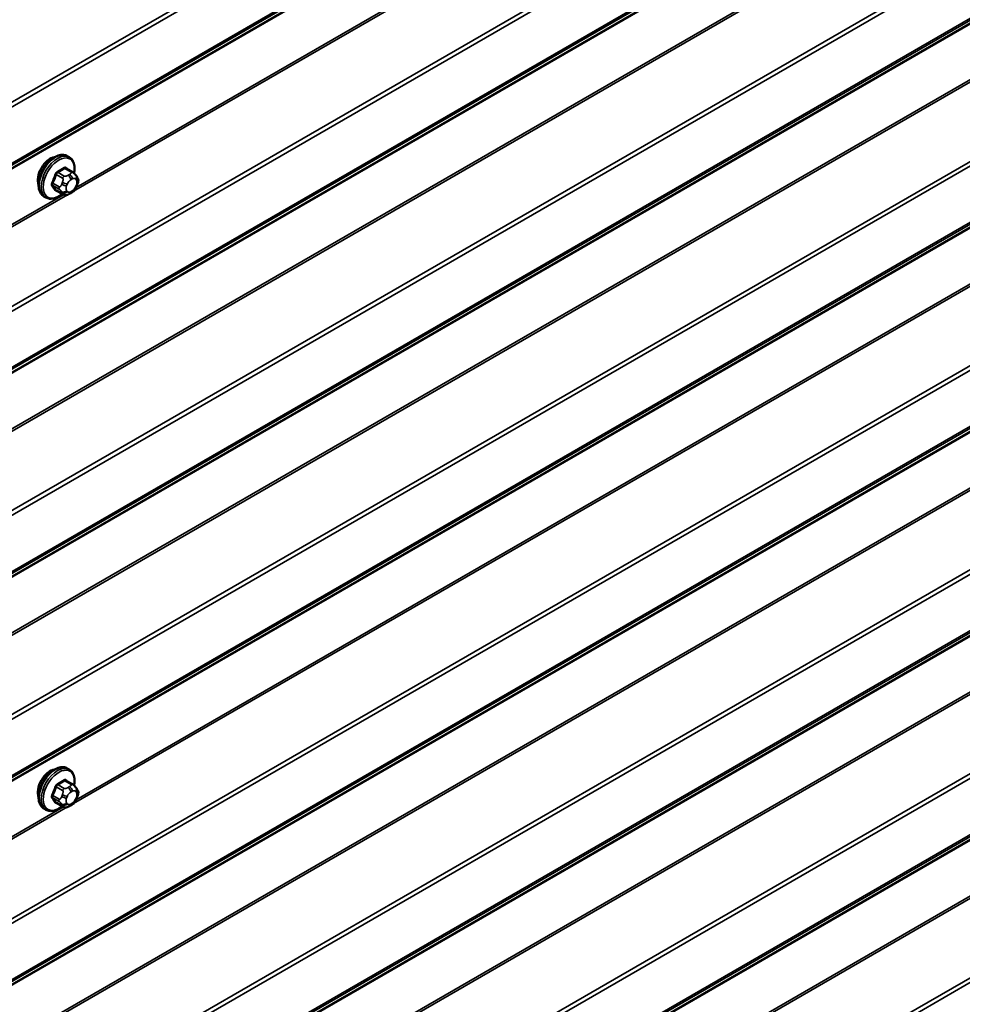
# Model space of a CAD drawing. Units: inches. Extents: x 0.6 to 33.4, y 0.6 to 21.4.
# Drawn here: x 30.3 to 31.3, y 11.6 to 12.6 of the extents above; entities that cross this region are included whole.
import ezdxf

# ---------------------------------------------------------------- set-up
doc = ezdxf.new("R2010")
doc.units = ezdxf.units.IN
doc.header["$LTSCALE"] = 2
doc.header["$MEASUREMENT"] = 0
doc.layers.add('Visible (ANSI)', color=7, linetype='Continuous', lineweight=50)
doc.layers.add('Visible Narrow (ANSI)', color=7, linetype='Continuous', lineweight=35)

msp = doc.modelspace()

# ---------------------------------------------------------------- linework, layer by layer
at = {"layer": 'Visible (ANSI)'}
for p, q in [((30.32311, 12.46622), (30.32099, 12.46745)), ((30.32662, 12.45026), (30.3198, 12.45419)), ((30.3304, 12.44649), (30.33122, 12.44533)), ((30.31635, 12.42633), (30.30953, 12.43027)), ((30.33167, 12.43676), (30.33086, 12.43467)), ((30.29811, 12.42292), (30.29599, 12.42415)), ((30.32551, 12.42815), (30.32389, 12.42721)), ((30.32311, 11.80792), (30.32099, 11.80915)), ((30.32662, 11.79196), (30.3198, 11.79589)), ((30.3304, 11.78819), (30.33122, 11.78703)), ((30.33167, 11.77846), (30.33086, 11.77637)), ((30.29811, 11.76462), (30.29599, 11.76585)), ((30.31635, 11.76803), (30.30953, 11.77197)), ((30.32551, 11.76985), (30.32389, 11.76891))]:
    msp.add_line(p, q, dxfattribs=at)
for centre in [(30.30265, 12.44917), (30.30265, 11.79087)]:
    msp.add_ellipse(centre, major_axis=(0.00942, 0.01632), ratio=0.5773503, start_param=0.4159912, end_param=2.7256015, dxfattribs=at)
for points, knots in [([(30.29599, 12.42415), (30.29465, 12.42492), (30.2935, 12.42602), (30.29166, 12.42878), (30.291, 12.43047), (30.2902, 12.43435), (30.29012, 12.43657), (30.29058, 12.44127), (30.29113, 12.44375), (30.2928, 12.44866), (30.29391, 12.4511), (30.29657, 12.45572), (30.29812, 12.4579), (30.30152, 12.46179), (30.30337, 12.4635), (30.30723, 12.46628), (30.30923, 12.46735), (30.3132, 12.46867), (30.31516, 12.46893), (30.31844, 12.46857), (30.31979, 12.46814), (30.32099, 12.46745)], [4.9741884, 4.9741884, 4.9741884, 4.9741884, 5.2518103, 5.2518103, 5.5508417, 5.5508417, 5.8787388, 5.8787388, 6.2123508, 6.2123508, 6.5438581, 6.5438581, 6.8743026, 6.8743026, 7.2057899, 7.2057899, 7.5393848, 7.5393848, 7.8672685, 7.8672685, 8.115781, 8.115781, 8.115781, 8.115781]), ([(30.32311, 12.46622), (30.32445, 12.46545), (30.3256, 12.46435), (30.32744, 12.46159), (30.3281, 12.4599), (30.32889, 12.45602), (30.32898, 12.4538), (30.32867, 12.45064), (30.32855, 12.44979), (30.32839, 12.44894)], [1.8325957, 1.8325957, 1.8325957, 1.8325957, 2.1102177, 2.1102177, 2.409249, 2.409249, 2.7371461, 2.7371461, 2.8543638, 2.8543638, 2.8543638, 2.8543638]), ([(30.32662, 12.45026), (30.32684, 12.45013), (30.32707, 12.44999), (30.32748, 12.4497), (30.32767, 12.44956), (30.328, 12.44929), (30.32815, 12.44916), (30.32846, 12.44887), (30.32862, 12.44871), (30.32889, 12.44842), (30.32901, 12.44829), (30.32931, 12.44793), (30.32949, 12.44771), (30.32994, 12.44714), (30.33018, 12.44681), (30.3304, 12.44649)], [0, 0, 0, 0, 0.02253627, 0.02253627, 0.04087028, 0.04087028, 0.05538828, 0.05538828, 0.07330019, 0.07330019, 0.08915654, 0.08915654, 0.1176097, 0.1176097, 0.16280179, 0.16280179, 0.16280179, 0.16280179]), ([(30.33122, 12.44533), (30.33145, 12.445), (30.33168, 12.44466), (30.33208, 12.44402), (30.33225, 12.44374), (30.3325, 12.44324), (30.33259, 12.44306), (30.33273, 12.4427), (30.33279, 12.44254), (30.33291, 12.44204), (30.33295, 12.44168), (30.33292, 12.44099), (30.33287, 12.44064), (30.33267, 12.43968), (30.33249, 12.43908), (30.3321, 12.4379), (30.33189, 12.43733), (30.33167, 12.43676)], [0, 0, 0, 0, 0.0466736, 0.0466736, 0.08169785, 0.08169785, 0.10019633, 0.10019633, 0.11345958, 0.11345958, 0.14022733, 0.14022733, 0.16668756, 0.16668756, 0.2146195, 0.2146195, 0.26185627, 0.26185627, 0.26185627, 0.26185627]), ([(30.33086, 12.43467), (30.33041, 12.4335), (30.32995, 12.43237), (30.32913, 12.43105), (30.32896, 12.4308), (30.32866, 12.43043), (30.32855, 12.43031), (30.32826, 12.43002), (30.32809, 12.42987), (30.32769, 12.42954), (30.32746, 12.42938), (30.32668, 12.42884), (30.3261, 12.42848), (30.32551, 12.42815)], [0, 0, 0, 0, 0.09701132, 0.09701132, 0.11992605, 0.11992605, 0.13282142, 0.13282142, 0.1519633, 0.1519633, 0.17726961, 0.17726961, 0.23848092, 0.23848092, 0.23848092, 0.23848092]), ([(30.31551, 12.42682), (30.31495, 12.42635), (30.31438, 12.4259), (30.31187, 12.42409), (30.30986, 12.42302), (30.3059, 12.4217), (30.30394, 12.42144), (30.30066, 12.4218), (30.29931, 12.42223), (30.29811, 12.42292)], [3.9647689, 3.9647689, 3.9647689, 3.9647689, 4.0641973, 4.0641973, 4.3977922, 4.3977922, 4.7256758, 4.7256758, 4.9741884, 4.9741884, 4.9741884, 4.9741884]), ([(30.32389, 12.42721), (30.32313, 12.42677), (30.32233, 12.42633), (30.32117, 12.42583), (30.32088, 12.42571), (30.32035, 12.42555), (30.32011, 12.42549), (30.31955, 12.4254), (30.31922, 12.42539), (30.31858, 12.42545), (30.31828, 12.42551), (30.31759, 12.42572), (30.3172, 12.42588), (30.31667, 12.42615), (30.31651, 12.42624), (30.31635, 12.42633)], [0, 0, 0, 0, 0.07975721, 0.07975721, 0.10437466, 0.10437466, 0.12296051, 0.12296051, 0.14788663, 0.14788663, 0.17263521, 0.17263521, 0.20631935, 0.20631935, 0.22235234, 0.22235234, 0.22235234, 0.22235234]), ([(30.29599, 11.76585), (30.29465, 11.76662), (30.2935, 11.76772), (30.29166, 11.77048), (30.291, 11.77217), (30.2902, 11.77605), (30.29012, 11.77827), (30.29058, 11.78297), (30.29113, 11.78545), (30.2928, 11.79036), (30.29391, 11.7928), (30.29657, 11.79742), (30.29812, 11.7996), (30.30152, 11.80349), (30.30337, 11.8052), (30.30723, 11.80798), (30.30923, 11.80905), (30.3132, 11.81037), (30.31516, 11.81063), (30.31844, 11.81027), (30.31979, 11.80984), (30.32099, 11.80915)], [4.9741884, 4.9741884, 4.9741884, 4.9741884, 5.2518103, 5.2518103, 5.5508417, 5.5508417, 5.8787388, 5.8787388, 6.2123508, 6.2123508, 6.5438581, 6.5438581, 6.8743026, 6.8743026, 7.2057899, 7.2057899, 7.5393848, 7.5393848, 7.8672685, 7.8672685, 8.115781, 8.115781, 8.115781, 8.115781]), ([(30.32311, 11.80792), (30.32445, 11.80715), (30.3256, 11.80605), (30.32744, 11.80329), (30.3281, 11.8016), (30.32889, 11.79772), (30.32898, 11.7955), (30.32867, 11.79234), (30.32855, 11.79149), (30.32839, 11.79064)], [1.8325957, 1.8325957, 1.8325957, 1.8325957, 2.1102177, 2.1102177, 2.409249, 2.409249, 2.7371461, 2.7371461, 2.8543638, 2.8543638, 2.8543638, 2.8543638]), ([(30.32662, 11.79196), (30.32684, 11.79183), (30.32707, 11.79169), (30.32748, 11.7914), (30.32767, 11.79126), (30.328, 11.79099), (30.32815, 11.79086), (30.32846, 11.79057), (30.32862, 11.79041), (30.32889, 11.79012), (30.32901, 11.78999), (30.32931, 11.78963), (30.32949, 11.78941), (30.32994, 11.78884), (30.33018, 11.78851), (30.3304, 11.78819)], [0, 0, 0, 0, 0.02253627, 0.02253627, 0.04087028, 0.04087028, 0.05538828, 0.05538828, 0.07330019, 0.07330019, 0.08915654, 0.08915654, 0.1176097, 0.1176097, 0.16280179, 0.16280179, 0.16280179, 0.16280179]), ([(30.33122, 11.78703), (30.33145, 11.7867), (30.33168, 11.78636), (30.33208, 11.78572), (30.33225, 11.78544), (30.3325, 11.78494), (30.33259, 11.78476), (30.33273, 11.7844), (30.33279, 11.78424), (30.33291, 11.78374), (30.33295, 11.78338), (30.33292, 11.78268), (30.33287, 11.78234), (30.33267, 11.78138), (30.33249, 11.78078), (30.3321, 11.7796), (30.33189, 11.77903), (30.33167, 11.77846)], [0, 0, 0, 0, 0.0466736, 0.0466736, 0.08169785, 0.08169785, 0.10019633, 0.10019633, 0.11345958, 0.11345958, 0.14022733, 0.14022733, 0.16668756, 0.16668756, 0.2146195, 0.2146195, 0.26185627, 0.26185627, 0.26185627, 0.26185627]), ([(30.33086, 11.77637), (30.33041, 11.7752), (30.32995, 11.77407), (30.32913, 11.77275), (30.32896, 11.77249), (30.32866, 11.77213), (30.32855, 11.77201), (30.32826, 11.77172), (30.32809, 11.77157), (30.32769, 11.77124), (30.32746, 11.77108), (30.32668, 11.77054), (30.3261, 11.77018), (30.32551, 11.76985)], [0, 0, 0, 0, 0.09701132, 0.09701132, 0.11992605, 0.11992605, 0.13282142, 0.13282142, 0.1519633, 0.1519633, 0.17726961, 0.17726961, 0.23848092, 0.23848092, 0.23848092, 0.23848092]), ([(30.31551, 11.76852), (30.31495, 11.76805), (30.31438, 11.7676), (30.31187, 11.76579), (30.30986, 11.76472), (30.3059, 11.7634), (30.30394, 11.76314), (30.30066, 11.7635), (30.29931, 11.76393), (30.29811, 11.76462)], [3.9647689, 3.9647689, 3.9647689, 3.9647689, 4.0641973, 4.0641973, 4.3977922, 4.3977922, 4.7256758, 4.7256758, 4.9741884, 4.9741884, 4.9741884, 4.9741884]), ([(30.32389, 11.76891), (30.32313, 11.76847), (30.32233, 11.76803), (30.32117, 11.76753), (30.32088, 11.76741), (30.32035, 11.76725), (30.32011, 11.76719), (30.31955, 11.7671), (30.31922, 11.76709), (30.31858, 11.76715), (30.31828, 11.76721), (30.31759, 11.76742), (30.3172, 11.76758), (30.31667, 11.76785), (30.31651, 11.76794), (30.31635, 11.76803)], [0, 0, 0, 0, 0.07975721, 0.07975721, 0.10437466, 0.10437466, 0.12296051, 0.12296051, 0.14788663, 0.14788663, 0.17263521, 0.17263521, 0.20631935, 0.20631935, 0.22235234, 0.22235234, 0.22235234, 0.22235234])]:
    msp.add_open_spline(points, degree=3, knots=knots, dxfattribs=at)
at = {"layer": 'Visible Narrow (ANSI)'}
for p, q in [((32.47289, 13.80213), (28.23025, 11.35264)), ((32.47411, 13.79787), (28.23147, 11.34838)), ((32.47289, 13.73455), (28.23025, 11.28506)), ((32.47411, 13.73741), (28.23147, 11.28792)), ((32.4366, 13.70953), (28.19396, 11.26004)), ((32.4372, 13.71096), (28.19456, 11.26147)), ((32.47289, 13.5827), (28.23025, 11.13321)), ((32.47411, 13.57843), (28.23147, 11.12894)), ((32.47289, 13.51511), (28.23025, 11.06563)), ((32.47411, 13.51798), (28.23147, 11.06849)), ((32.4366, 13.4901), (28.19396, 11.04061)), ((32.4372, 13.49153), (28.19456, 11.04204)), ((32.4366, 13.43019), (28.19396, 10.9807)), ((32.4372, 13.42806), (28.19456, 10.97857)), ((32.01841, 13.40571), (30.32777, 12.42961)), ((32.01416, 13.40573), (30.33045, 12.43365)), ((32.47289, 13.36327), (28.23025, 10.91378)), ((32.47411, 13.359), (28.23147, 10.90951)), ((32.47411, 13.29854), (28.23147, 10.84905)), ((32.47289, 13.29568), (28.23025, 10.84619)), ((32.4366, 13.27066), (28.19396, 10.82117)), ((32.4372, 13.27209), (28.19456, 10.8226)), ((32.4366, 13.21076), (28.19396, 10.76127)), ((32.4372, 13.20863), (28.19456, 10.75914)), ((32.47289, 13.14383), (28.23025, 10.69434)), ((32.47411, 13.13957), (28.23147, 10.69008)), ((32.47289, 13.07625), (28.23025, 10.62676)), ((32.47411, 13.07911), (28.23147, 10.62962)), ((32.4366, 13.05123), (28.19396, 10.60174)), ((32.4372, 13.05266), (28.19456, 10.60317)), ((32.47289, 12.9244), (28.23025, 10.47491)), ((32.47411, 12.92013), (28.23147, 10.47064)), ((32.47289, 12.85681), (28.23025, 10.40732)), ((32.47411, 12.85968), (28.23147, 10.41019)), ((32.4366, 12.8318), (28.19396, 10.38231)), ((32.4372, 12.83323), (28.19456, 10.38374)), ((32.4366, 12.77189), (28.19396, 10.3224)), ((32.4372, 12.76976), (28.19456, 10.32027)), ((32.01841, 12.74741), (30.32777, 11.77131)), ((32.01416, 12.74743), (30.33045, 11.77535)), ((32.47289, 12.70497), (28.23025, 10.25548)), ((32.47411, 12.7007), (28.23147, 10.25121)), ((32.47411, 12.64024), (28.23147, 10.19075)), ((32.47289, 12.63738), (28.23025, 10.18789)), ((32.4366, 12.61236), (28.19396, 10.16287)), ((32.4372, 12.61379), (28.19456, 10.1643)), ((32.4366, 12.55246), (28.19396, 10.10297)), ((32.4372, 12.55033), (28.19456, 10.10084)), ((32.47289, 12.48553), (28.23025, 10.03604)), ((32.47411, 12.48127), (28.23147, 10.03178)), ((30.31785, 12.44591), (30.31108, 12.44982)), ((30.31835, 12.45402), (30.32512, 12.45011)), ((30.30924, 12.44754), (30.31601, 12.44363)), ((30.31582, 12.43929), (30.31501, 12.4372)), ((30.32351, 12.44778), (30.32189, 12.44684)), ((30.32472, 12.44194), (30.32634, 12.44288)), ((30.32996, 12.44255), (30.33077, 12.4414)), ((30.31238, 12.43426), (30.30561, 12.43817)), ((30.30561, 12.43572), (30.31238, 12.43181)), ((30.31601, 12.42664), (30.30924, 12.43055)), ((30.31501, 12.4291), (30.31582, 12.42795)), ((30.32029, 12.43534), (30.3211, 12.43744)), ((30.3211, 12.42936), (30.32029, 12.43052)), ((30.32634, 12.42998), (30.32472, 12.42904)), ((30.33077, 12.43657), (30.32996, 12.43448)), ((32.47289, 12.41795), (28.23025, 9.96846)), ((32.47411, 12.42081), (28.23147, 9.97132)), ((30.32136, 12.42591), (28.63071, 11.44982)), ((30.3171, 12.42594), (28.6334, 11.45385)), ((32.4366, 12.39293), (28.19396, 9.94344)), ((32.4372, 12.39436), (28.19456, 9.94487)), ((32.47289, 12.2661), (28.23025, 9.81661)), ((32.47411, 12.26183), (28.23147, 9.81234)), ((32.01841, 12.08911), (30.32777, 11.11301)), ((32.01416, 12.08913), (30.33045, 11.11705)), ((30.31835, 11.79572), (30.32512, 11.79181)), ((30.30924, 11.78924), (30.31601, 11.78533)), ((30.31785, 11.78761), (30.31108, 11.79152)), ((30.32351, 11.78948), (30.32189, 11.78854)), ((30.32472, 11.78364), (30.32634, 11.78458)), ((30.32996, 11.78425), (30.33077, 11.7831)), ((30.31238, 11.77596), (30.30561, 11.77987)), ((30.30561, 11.77742), (30.31238, 11.77351)), ((30.31601, 11.76834), (30.30924, 11.77225)), ((30.31582, 11.78099), (30.31501, 11.7789)), ((30.32029, 11.77704), (30.3211, 11.77914)), ((30.3211, 11.77106), (30.32029, 11.77222)), ((30.33077, 11.77827), (30.32996, 11.77618)), ((30.32136, 11.76761), (28.63071, 10.79152)), ((30.3171, 11.76764), (28.6334, 10.79555)), ((30.31501, 11.7708), (30.31582, 11.76965)), ((30.32634, 11.77168), (30.32472, 11.77074))]:
    msp.add_line(p, q, dxfattribs=at)
for centre, major_axis, ratio, start_param, end_param in [((30.30849, 12.4458), (-0.0125, -0.02165), 0.5773503, 3.1415927, 6.2831853), ((30.31061, 12.44457), (-0.0125, -0.02165), 0.5773503, 3.1415927, 6.2831853), ((30.31193, 12.44381), (-0.01186, -0.02054), 0.5773503, 2.1358827, 7.2774852), ((30.2681, 12.47949), (-0.06513, 0), 0.5773503, 2.2783949, 2.4339941), ((30.31108, 12.45064), (0.000443, -0.000897), 0.5307316, 4.1556766, 5.5337751), ((30.2681, 12.47883), (0.06611, 0), 0.5773503, 5.4199876, 5.5755867), ((30.31835, 12.45483), (-0.000559, 0.000829), 0.6204762, 0.9360492, 2.3141477), ((30.3208, 12.45462), (-0.000795, -0.000607), 0.7414172, 5.2254585, 6.1180828), ((30.27589, 12.47879), (-0.05076, 0.04081), 0.2113249, 3.8121464, 3.8513065), ((30.32512, 12.44766), (0.0015, 0.0026), 0.5773503, 0, 0.7853982), ((30.26032, 12.46981), (-0.00579, -0.06487), 0.7886751, 1.1421173, 1.2977165), ((30.26082, 12.46976), (0.00588, 0.06585), 0.7886751, 4.28371, 4.4393091), ((30.30863, 12.44759), (-0.000953, 0.000302), 0.1658133, 4.0684645, 5.446563), ((30.31827, 12.43907), (-0.00373, 0.00145), 0.2113249, 0.938882, 2.5096783), ((30.31785, 12.44346), (0.0015, 0.0026), 0.5773503, 0.7853982, 1.8325957), ((30.32472, 12.43711), (0.00296, 0.00512), 0.5773503, 0.7853982, 1.8325957), ((30.32189, 12.44357), (0.002, -0.00346), 0.5773503, 0.7853982, 2.3561945), ((30.32351, 12.44451), (-0.002, 0.00346), 0.5773503, 3.9269908, 5.4977871), ((30.32634, 12.43805), (0.00296, 0.00512), 0.5773503, 6.0213859, 7.0685835), ((30.32713, 12.44419), (0.00327, 0.0023), 0.7886751, 5.0632684, 6.2831853), ((30.32794, 12.44303), (0.00327, 0.0023), 0.7886751, 5.0632684, 6.2831853), ((30.32715, 12.4369), (0.00296, 0.00512), 0.5773503, 4.9741884, 6.0213859), ((30.305, 12.43823), (0.000907, -0.000421), 0.2555579, 0.9540482, 2.3321467), ((30.305, 12.43496), (0.000795, 0.000607), 0.7414172, 0.3203717, 1.6984702), ((30.26032, 12.45943), (0.05076, -0.04081), 0.2113249, 0.5541147, 0.7097139), ((30.26082, 12.46005), (-0.05153, 0.04142), 0.2113249, 3.6957074, 3.8513065), ((30.30863, 12.42979), (0.000845, 0.000535), 0.8311618, 0.3898609, 1.7679594), ((30.31422, 12.4341), (-0.0015, -0.0026), 0.5773503, 4.9741884, 6.0213859), ((30.31746, 12.43698), (0.00373, -0.00145), 0.2113249, 4.0804747, 5.651271), ((30.31746, 12.43215), (-0.00327, -0.0023), 0.7886751, 0.3508794, 1.9216757), ((30.31827, 12.431), (-0.00327, -0.0023), 0.7886751, 0.3508794, 1.9216757), ((30.3239, 12.43502), (-0.00296, -0.00512), 0.5773503, 4.9741884, 6.0213859), ((30.32472, 12.43387), (-0.00296, -0.00512), 0.5773503, 6.0213859, 7.0685835), ((30.32189, 12.43067), (0.002, -0.00346), 0.5773503, 0, 0.7853982), ((30.32351, 12.43161), (0.002, -0.00346), 0.5773503, 0, 0.7853982), ((30.32634, 12.4348), (-0.00296, -0.00512), 0.5773503, 0.7853982, 1.8325957), ((30.32713, 12.43611), (0.00373, -0.00145), 0.2113249, 5.651271, 6.2831853), ((30.32794, 12.43821), (0.00373, -0.00145), 0.2113249, 5.651271, 6.2831853), ((30.31785, 12.42893), (-0.0015, -0.0026), 0.5773503, 6.0213859, 6.2831853), ((30.30849, 11.7875), (-0.0125, -0.02165), 0.5773503, 3.1415927, 6.2831853), ((30.31061, 11.78627), (-0.0125, -0.02165), 0.5773503, 3.1415927, 6.2831853), ((30.31193, 11.78551), (-0.01186, -0.02054), 0.5773503, 2.1358827, 7.2774852), ((30.2681, 11.82119), (-0.06513, 0), 0.5773503, 2.2783949, 2.4339941), ((30.2681, 11.82053), (0.06611, 0), 0.5773503, 5.4199876, 5.5755867), ((30.31835, 11.79653), (-0.000559, 0.000829), 0.6204762, 0.9360492, 2.3141477), ((30.3208, 11.79632), (-0.000795, -0.000607), 0.7414172, 5.2254585, 6.1180828), ((30.27589, 11.82049), (-0.05076, 0.04081), 0.2113249, 3.8121464, 3.8513065), ((30.26032, 11.81151), (-0.00579, -0.06487), 0.7886751, 1.1421173, 1.2977165), ((30.26082, 11.81146), (0.00588, 0.06585), 0.7886751, 4.28371, 4.4393091), ((30.30863, 11.78929), (-0.000953, 0.000302), 0.1658133, 4.0684645, 5.446563), ((30.31108, 11.79234), (0.000443, -0.000897), 0.5307316, 4.1556766, 5.5337751), ((30.31785, 11.78516), (0.0015, 0.0026), 0.5773503, 0.7853982, 1.8325957), ((30.32472, 11.77881), (0.00296, 0.00512), 0.5773503, 0.7853982, 1.8325957), ((30.32189, 11.78527), (0.002, -0.00346), 0.5773503, 0.7853982, 2.3561945), ((30.32351, 11.78621), (-0.002, 0.00346), 0.5773503, 3.9269908, 5.4977871), ((30.32512, 11.78936), (0.0015, 0.0026), 0.5773503, 0, 0.7853982), ((30.32634, 11.77975), (0.00296, 0.00512), 0.5773503, 6.0213859, 7.0685835), ((30.32713, 11.78589), (0.00327, 0.0023), 0.7886751, 5.0632684, 6.2831853), ((30.32794, 11.78473), (0.00327, 0.0023), 0.7886751, 5.0632684, 6.2831853), ((30.32715, 11.7786), (0.00296, 0.00512), 0.5773503, 4.9741884, 6.0213859), ((30.305, 11.77993), (0.000907, -0.000421), 0.2555579, 0.9540482, 2.3321467), ((30.305, 11.77666), (0.000795, 0.000607), 0.7414172, 0.3203717, 1.6984702), ((30.26032, 11.80113), (0.05076, -0.04081), 0.2113249, 0.5541147, 0.7097139), ((30.26082, 11.80175), (-0.05153, 0.04142), 0.2113249, 3.6957074, 3.8513065), ((30.30863, 11.77149), (0.000845, 0.000535), 0.8311618, 0.3898609, 1.7679594), ((30.31422, 11.7758), (-0.0015, -0.0026), 0.5773503, 4.9741884, 6.0213859), ((30.31746, 11.77868), (0.00373, -0.00145), 0.2113249, 4.0804747, 5.651271), ((30.31746, 11.77385), (-0.00327, -0.0023), 0.7886751, 0.3508794, 1.9216757), ((30.31827, 11.78077), (-0.00373, 0.00145), 0.2113249, 0.938882, 2.5096783), ((30.3239, 11.77672), (-0.00296, -0.00512), 0.5773503, 4.9741884, 6.0213859), ((30.32634, 11.7765), (-0.00296, -0.00512), 0.5773503, 0.7853982, 1.8325957), ((30.32713, 11.77781), (0.00373, -0.00145), 0.2113249, 5.651271, 6.2831853), ((30.32794, 11.77991), (0.00373, -0.00145), 0.2113249, 5.651271, 6.2831853), ((30.31827, 11.7727), (-0.00327, -0.0023), 0.7886751, 0.3508794, 1.9216757), ((30.31785, 11.77063), (-0.0015, -0.0026), 0.5773503, 6.0213859, 6.2831853), ((30.32472, 11.77557), (-0.00296, -0.00512), 0.5773503, 6.0213859, 7.0685835), ((30.32189, 11.77237), (0.002, -0.00346), 0.5773503, 0, 0.7853982), ((30.32351, 11.77331), (0.002, -0.00346), 0.5773503, 0, 0.7853982)]:
    msp.add_ellipse(centre, major_axis=major_axis, ratio=ratio, start_param=start_param, end_param=end_param, dxfattribs=at)
for points, knots in [([(30.31044, 12.45091), (30.31031, 12.45085), (30.31018, 12.45077), (30.30966, 12.45043), (30.30928, 12.45008), (30.30871, 12.44935), (30.30849, 12.449), (30.3082, 12.44839), (30.3081, 12.44815), (30.30803, 12.44791)], [-0.10594378, -0.10594378, -0.10594378, -0.10594378, -0.09268701, -0.09268701, -0.05149278, -0.05149278, -0.01980492, -0.01980492, 0, 0, 0, 0]), ([(30.30924, 12.44754), (30.3093, 12.44772), (30.30937, 12.44791), (30.30958, 12.44837), (30.30974, 12.44864), (30.31018, 12.4492), (30.31047, 12.44946), (30.31088, 12.44972), (30.31098, 12.44977), (30.31108, 12.44982)], [0, 0, 0, 0, 0.01980492, 0.01980492, 0.05149278, 0.05149278, 0.09268701, 0.09268701, 0.10594378, 0.10594378, 0.10594378, 0.10594378]), ([(30.32001, 12.45483), (30.31994, 12.45492), (30.31987, 12.45501), (30.31953, 12.4553), (30.31923, 12.45543), (30.31865, 12.45547), (30.31838, 12.45543), (30.31794, 12.45525), (30.31777, 12.45516), (30.3176, 12.45505)], [-0.10594378, -0.10594378, -0.10594378, -0.10594378, -0.09268701, -0.09268701, -0.05149278, -0.05149278, -0.01980492, -0.01980492, 0, 0, 0, 0]), ([(30.31835, 12.45402), (30.31847, 12.45411), (30.3186, 12.45418), (30.31893, 12.45431), (30.31913, 12.45435), (30.31949, 12.45433), (30.31965, 12.45428), (30.3198, 12.45419)], [0, 0, 0, 0, 0.019804916, 0.019804916, 0.051492782, 0.051492782, 0.079431459, 0.079431459, 0.079431459, 0.079431459]), ([(30.30445, 12.43869), (30.30438, 12.43854), (30.30432, 12.43838), (30.30409, 12.43776), (30.30401, 12.43728), (30.30402, 12.43651), (30.30408, 12.4362), (30.30426, 12.43576), (30.30434, 12.4356), (30.30445, 12.43547)], [-0.10594378, -0.10594378, -0.10594378, -0.10594378, -0.09268701, -0.09268701, -0.05149278, -0.05149278, -0.01980492, -0.01980492, 0, 0, 0, 0]), ([(30.30561, 12.43572), (30.30553, 12.43583), (30.30546, 12.43595), (30.30532, 12.43629), (30.30527, 12.43653), (30.30526, 12.43711), (30.30533, 12.43747), (30.3055, 12.43794), (30.30555, 12.43806), (30.30561, 12.43817)], [0, 0, 0, 0, 0.01980492, 0.01980492, 0.05149278, 0.05149278, 0.09268701, 0.09268701, 0.10594378, 0.10594378, 0.10594378, 0.10594378]), ([(30.30803, 12.43038), (30.30808, 12.4303), (30.30814, 12.43022), (30.30841, 12.42996), (30.30869, 12.42984), (30.30928, 12.4298), (30.30956, 12.42984), (30.30992, 12.42995), (30.30997, 12.42996), (30.31003, 12.42998)], [-0.105943778, -0.105943778, -0.105943778, -0.105943778, -0.092687007, -0.092687007, -0.051492782, -0.051492782, -0.019804916, -0.019804916, -0.014154518, -0.014154518, -0.014154518, -0.014154518]), ([(30.30953, 12.43027), (30.30947, 12.4303), (30.30942, 12.43034), (30.30932, 12.43044), (30.30928, 12.43049), (30.30924, 12.43055)], [0.079431459, 0.079431459, 0.079431459, 0.079431459, 0.092687007, 0.092687007, 0.105943778, 0.105943778, 0.105943778, 0.105943778]), ([(30.32001, 11.79653), (30.31994, 11.79662), (30.31987, 11.7967), (30.31953, 11.797), (30.31923, 11.79713), (30.31865, 11.79717), (30.31838, 11.79713), (30.31794, 11.79695), (30.31777, 11.79686), (30.3176, 11.79675)], [-0.10594378, -0.10594378, -0.10594378, -0.10594378, -0.09268701, -0.09268701, -0.05149278, -0.05149278, -0.01980492, -0.01980492, 0, 0, 0, 0]), ([(30.31835, 11.79572), (30.31847, 11.79581), (30.3186, 11.79588), (30.31893, 11.79601), (30.31913, 11.79605), (30.31949, 11.79603), (30.31965, 11.79598), (30.3198, 11.79589)], [0, 0, 0, 0, 0.019804916, 0.019804916, 0.051492782, 0.051492782, 0.079431459, 0.079431459, 0.079431459, 0.079431459]), ([(30.31044, 11.79261), (30.31031, 11.79255), (30.31018, 11.79247), (30.30966, 11.79213), (30.30928, 11.79178), (30.30871, 11.79105), (30.30849, 11.7907), (30.3082, 11.79009), (30.3081, 11.78985), (30.30803, 11.78961)], [-0.10594378, -0.10594378, -0.10594378, -0.10594378, -0.09268701, -0.09268701, -0.05149278, -0.05149278, -0.01980492, -0.01980492, 0, 0, 0, 0]), ([(30.30924, 11.78924), (30.3093, 11.78942), (30.30937, 11.78961), (30.30958, 11.79007), (30.30974, 11.79034), (30.31018, 11.7909), (30.31047, 11.79116), (30.31088, 11.79142), (30.31098, 11.79147), (30.31108, 11.79152)], [0, 0, 0, 0, 0.01980492, 0.01980492, 0.05149278, 0.05149278, 0.09268701, 0.09268701, 0.10594378, 0.10594378, 0.10594378, 0.10594378]), ([(30.30445, 11.78039), (30.30438, 11.78023), (30.30432, 11.78008), (30.30409, 11.77946), (30.30401, 11.77898), (30.30402, 11.77821), (30.30408, 11.7779), (30.30426, 11.77746), (30.30434, 11.7773), (30.30445, 11.77717)], [-0.10594378, -0.10594378, -0.10594378, -0.10594378, -0.09268701, -0.09268701, -0.05149278, -0.05149278, -0.01980492, -0.01980492, 0, 0, 0, 0]), ([(30.30561, 11.77742), (30.30553, 11.77753), (30.30546, 11.77765), (30.30532, 11.77799), (30.30527, 11.77823), (30.30526, 11.77881), (30.30533, 11.77917), (30.3055, 11.77964), (30.30555, 11.77976), (30.30561, 11.77987)], [0, 0, 0, 0, 0.01980492, 0.01980492, 0.05149278, 0.05149278, 0.09268701, 0.09268701, 0.10594378, 0.10594378, 0.10594378, 0.10594378]), ([(30.30803, 11.77208), (30.30808, 11.77199), (30.30814, 11.77192), (30.30841, 11.77166), (30.30869, 11.77154), (30.30928, 11.7715), (30.30956, 11.77154), (30.30992, 11.77164), (30.30997, 11.77166), (30.31003, 11.77168)], [-0.105943778, -0.105943778, -0.105943778, -0.105943778, -0.092687007, -0.092687007, -0.051492782, -0.051492782, -0.019804916, -0.019804916, -0.014154518, -0.014154518, -0.014154518, -0.014154518]), ([(30.30953, 11.77197), (30.30947, 11.772), (30.30942, 11.77204), (30.30932, 11.77214), (30.30928, 11.77219), (30.30924, 11.77225)], [0.079431459, 0.079431459, 0.079431459, 0.079431459, 0.092687007, 0.092687007, 0.105943778, 0.105943778, 0.105943778, 0.105943778])]:
    msp.add_open_spline(points, degree=3, knots=knots, dxfattribs=at)
for points in [[(30.32512, 12.45011), (30.32633, 12.44941), (30.32351, 12.44778)], [(30.31601, 12.44363), (30.31723, 12.44293), (30.31582, 12.43929)], [(30.32189, 12.44684), (30.31907, 12.44521), (30.31785, 12.44591)], [(30.31501, 12.4372), (30.3136, 12.43356), (30.31238, 12.43426)], [(30.31238, 12.43181), (30.3136, 12.43111), (30.31501, 12.4291)], [(30.31582, 12.42795), (30.31723, 12.42594), (30.31601, 12.42664)], [(30.31601, 11.78533), (30.31723, 11.78462), (30.31582, 11.78099)], [(30.32189, 11.78854), (30.31907, 11.78691), (30.31785, 11.78761)], [(30.32512, 11.79181), (30.32633, 11.79111), (30.32351, 11.78948)], [(30.31501, 11.7789), (30.3136, 11.77526), (30.31238, 11.77596)], [(30.31238, 11.77351), (30.3136, 11.77281), (30.31501, 11.7708)], [(30.31582, 11.76965), (30.31723, 11.76764), (30.31601, 11.76834)]]:
    msp.add_open_spline(points, degree=2, dxfattribs=at)

doc.saveas('drawing.dxf')
